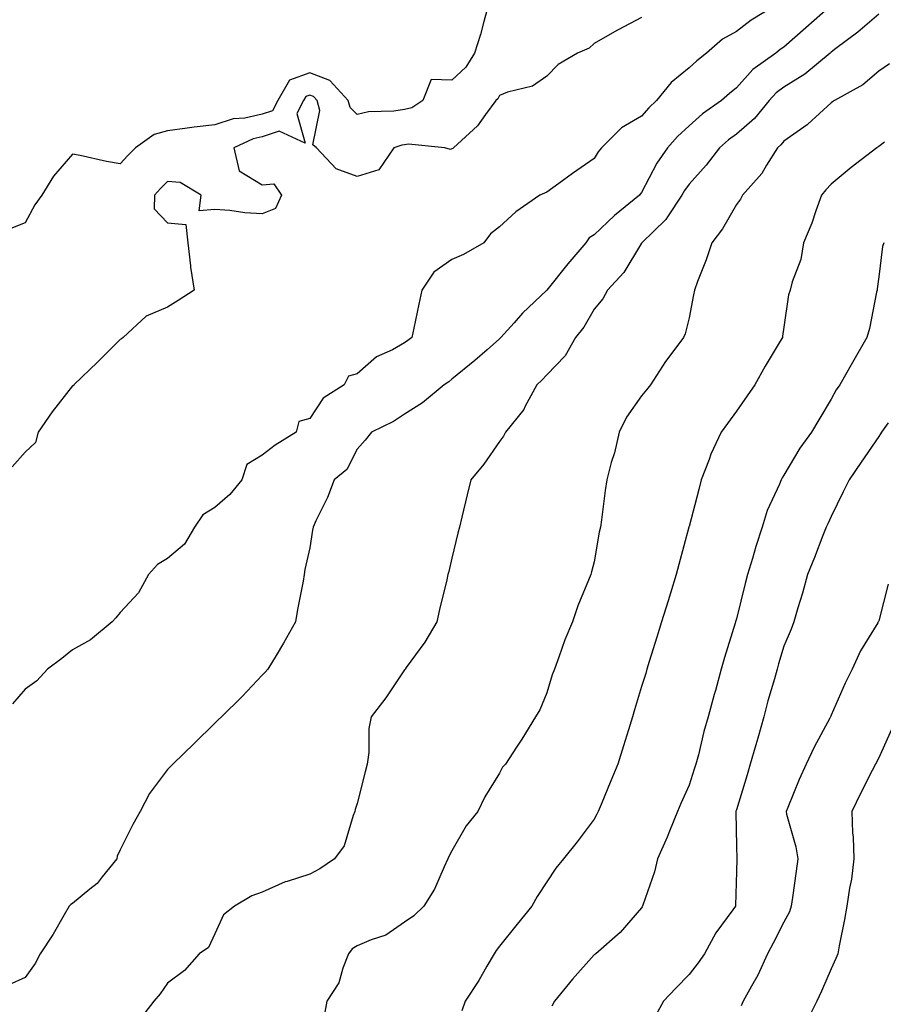
# Model space of a CAD drawing. Units: inches. Extents: x 955283 to 957923, y 7274138 to 7276778.
# Drawn here: x 955787 to 955969, y 7274341 to 7274549 of the extents above; entities that cross this region are included whole.
import ezdxf

# ---------------------------------------------------------------- set-up
doc = ezdxf.new("R2010")
doc.units = ezdxf.units.IN
doc.header["$MEASUREMENT"] = 0
doc.layers.add('Contour_95527274', color=7, linetype='Continuous', true_color=0xd2bedb)

msp = doc.modelspace()

# ---------------------------------------------------------------- linework, layer by layer
at = {"layer": 'Contour_95527274'}
for points in [[(955957.98, 7274551.92, 3136), (955952.71, 7274547.26, 3136), (955948.05, 7274543.15, 3136), (955947.3, 7274542.67, 3136), (955946.35, 7274541.92, 3136), (955941.52, 7274538.45, 3136), (955938.05, 7274534.59, 3136), (955936.57, 7274533.4, 3136), (955934.92, 7274531.92, 3136), (955930.88, 7274529.09, 3136), (955928.05, 7274526.61, 3136), (955925.62, 7274524.35, 3136), (955923.51, 7274521.92, 3136), (955921.29, 7274518.68, 3136), (955918.05, 7274512.55, 3136), (955917.77, 7274512.2, 3136), (955917.57, 7274511.92, 3136), (955912.3, 7274507.67, 3136), (955908.05, 7274503.62, 3136), (955907.02, 7274502.95, 3136), (955906.28, 7274501.92, 3136), (955902.52, 7274497.45, 3136), (955898.05, 7274491.92, 3136), (955892.94, 7274487.03, 3136), (955891.14, 7274485.01, 3136), (955888.35, 7274481.92, 3136), (955888.21, 7274481.76, 3136), (955888.05, 7274481.61, 3136), (955885.46, 7274479.33, 3136), (955882.9, 7274477.07, 3136), (955878.05, 7274473.12, 3136), (955877.37, 7274472.6, 3136), (955876.42, 7274471.92, 3136), (955871.85, 7274468.12, 3136), (955868.05, 7274465.75, 3136), (955865.75, 7274464.22, 3136), (955861.11, 7274461.92, 3136), (955859.72, 7274460.25, 3136), (955858.05, 7274458.35, 3136), (955855.86, 7274454.11, 3136), (955853.17, 7274451.92, 3136), (955851.82, 7274448.15, 3136), (955849.36, 7274443.23, 3136), (955848.78, 7274441.92, 3136), (955848.66, 7274441.31, 3136), (955848.05, 7274437.54, 3136), (955847.02, 7274432.95, 3136), (955846.89, 7274431.92, 3136), (955846.65, 7274430.52, 3136), (955845.44, 7274424.53, 3136), (955845.03, 7274421.92, 3136), (955842.54, 7274417.43, 3136), (955840.95, 7274414.82, 3136), (955839.22, 7274411.92, 3136), (955838.66, 7274411.31, 3136), (955838.05, 7274410.66, 3136), (955833.77, 7274406.2, 3136), (955829.45, 7274401.92, 3136), (955828.74, 7274401.23, 3136), (955828.05, 7274400.56, 3136), (955823.67, 7274396.3, 3136), (955819.19, 7274391.92, 3136), (955818.62, 7274391.35, 3136), (955818.05, 7274390.78, 3136), (955814.24, 7274385.73, 3136), (955812.27, 7274381.92, 3136), (955810.76, 7274379.21, 3136), (955808.05, 7274373.83, 3136), (955807.45, 7274372.52, 3136), (955807.35, 7274371.92, 3136), (955804.26, 7274368.13, 3136), (955803.21, 7274366.76, 3136), (955801.7, 7274365.57, 3136), (955798.05, 7274362.53, 3136), (955797.67, 7274362.3, 3136), (955797.32, 7274361.92, 3136), (955796.25, 7274360.12, 3136), (955793.93, 7274356.04, 3136), (955791.22, 7274351.92, 3136), (955790.12, 7274349.85, 3136), (955788.05, 7274346.92, 3136), (955784.61, 7274345.36, 3136)], [(955885.68, 7274551.92, 3133), (955884.75, 7274548.62, 3133), (955884.09, 7274545.88, 3133), (955882.83, 7274541.92, 3133), (955881, 7274538.97, 3133), (955878.05, 7274536.19, 3133), (955873.64, 7274536.33, 3133), (955871.91, 7274531.92, 3133), (955869.61, 7274530.36, 3133), (955868.05, 7274530.04, 3133), (955865.81, 7274529.68, 3133), (955860.46, 7274529.51, 3133), (955858.05, 7274528.99, 3133), (955856.55, 7274530.42, 3133), (955856.16, 7274531.92, 3133), (955852.27, 7274536.14, 3133), (955848.05, 7274537.76, 3133), (955843.76, 7274536.21, 3133), (955841.34, 7274531.92, 3133), (955840.22, 7274529.75, 3133), (955838.05, 7274529.03, 3133), (955834.35, 7274528.22, 3133), (955831.89, 7274528.08, 3133), (955828.05, 7274526.79, 3133), (955823.7, 7274526.27, 3133), (955822.19, 7274526.06, 3133), (955818.05, 7274525.54, 3133), (955815.25, 7274524.72, 3133), (955811.27, 7274521.92, 3133), (955809.68, 7274520.29, 3133), (955808.05, 7274518.53, 3133), (955805.21, 7274519.08, 3133), (955799.66, 7274520.31, 3133), (955798.05, 7274520.63, 3133), (955793.99, 7274515.98, 3133), (955791.52, 7274511.92, 3133), (955790.07, 7274509.9, 3133), (955788.05, 7274506.1, 3133), (955785.04, 7274504.93, 3133)], [(955946.17, 7274551.92, 3135), (955941.12, 7274548.85, 3135), (955938.05, 7274546.5, 3135), (955935.1, 7274544.87, 3135), (955931.76, 7274541.92, 3135), (955929.68, 7274540.29, 3135), (955928.05, 7274538.82, 3135), (955924.28, 7274535.69, 3135), (955921.21, 7274531.92, 3135), (955919.56, 7274530.41, 3135), (955918.05, 7274528.62, 3135), (955913.84, 7274526.13, 3135), (955909.59, 7274521.92, 3135), (955908.89, 7274521.08, 3135), (955908.05, 7274519.72, 3135), (955903.44, 7274516.53, 3135), (955900.57, 7274514.44, 3135), (955898.05, 7274512.62, 3135), (955897.58, 7274512.39, 3135), (955896.61, 7274511.92, 3135), (955891.5, 7274508.47, 3135), (955888.05, 7274505.24, 3135), (955886.2, 7274503.77, 3135), (955884.79, 7274501.92, 3135), (955880.5, 7274499.47, 3135), (955878.05, 7274498.4, 3135), (955874.23, 7274495.74, 3135), (955871.72, 7274491.92, 3135), (955871.04, 7274488.93, 3135), (955870.01, 7274483.88, 3135), (955869.58, 7274481.92, 3135), (955868.71, 7274481.26, 3135), (955868.05, 7274480.78, 3135), (955865.48, 7274479.35, 3135), (955862.14, 7274477.83, 3135), (955858.05, 7274474.28, 3135), (955856.2, 7274473.77, 3135), (955855.29, 7274471.92, 3135), (955850.86, 7274469.11, 3135), (955848.05, 7274464.86, 3135), (955845.77, 7274464.2, 3135), (955845.19, 7274461.92, 3135), (955840.78, 7274459.19, 3135), (955838.05, 7274457.07, 3135), (955834.81, 7274455.16, 3135), (955833.72, 7274451.92, 3135), (955831.17, 7274448.8, 3135), (955828.05, 7274446.07, 3135), (955825.48, 7274444.49, 3135), (955823.75, 7274441.92, 3135), (955821.63, 7274438.34, 3135), (955818.05, 7274435.3, 3135), (955815.95, 7274434.02, 3135), (955814.03, 7274431.92, 3135), (955811.92, 7274428.05, 3135), (955808.05, 7274423.89, 3135), (955807.19, 7274422.78, 3135), (955806.39, 7274421.92, 3135), (955801.81, 7274418.16, 3135), (955798.05, 7274416.06, 3135), (955795.76, 7274414.21, 3135), (955792.74, 7274411.92, 3135), (955790.5, 7274409.47, 3135), (955788.05, 7274407.75, 3135), (955785.34, 7274404.63, 3135)], [(955918.05, 7274549.43, 3134), (955913.12, 7274546.85, 3134), (955912.81, 7274546.68, 3134), (955908.05, 7274543.96, 3134), (955907, 7274542.97, 3134), (955904.5, 7274541.92, 3134), (955900.44, 7274539.53, 3134), (955898.05, 7274537.05, 3134), (955895.04, 7274534.93, 3134), (955889.79, 7274533.66, 3134), (955888.05, 7274532.96, 3134), (955887.7, 7274532.27, 3134), (955887.32, 7274531.92, 3134), (955885.11, 7274528.98, 3134), (955883.4, 7274526.57, 3134), (955878.38, 7274521.92, 3134), (955878.2, 7274521.77, 3134), (955878.05, 7274521.71, 3134), (955877.74, 7274521.61, 3134), (955876.58, 7274521.92, 3134), (955868.86, 7274522.73, 3134), (955868.05, 7274522.56, 3134), (955867.49, 7274522.48, 3134), (955865.82, 7274521.92, 3134), (955862.65, 7274517.32, 3134), (955858.05, 7274515.91, 3134), (955853.63, 7274517.5, 3134), (955849.49, 7274521.92, 3134), (955848.72, 7274522.59, 3134), (955850.18, 7274529.79, 3134), (955849.62, 7274531.92, 3134), (955848.87, 7274532.74, 3134), (955848.05, 7274533.05, 3134), (955847.22, 7274532.75, 3134), (955846.75, 7274531.92, 3134), (955845.34, 7274529.21, 3134), (955847.06, 7274522.91, 3134), (955841.59, 7274525.46, 3134), (955838.05, 7274524.28, 3134), (955836.11, 7274523.86, 3134), (955832.01, 7274521.92, 3134), (955833.19, 7274517.06, 3134), (955838.05, 7274514.15, 3134), (955840.46, 7274514.33, 3134), (955842.13, 7274511.92, 3134), (955840.84, 7274509.13, 3134), (955838.05, 7274508.01, 3134), (955834.33, 7274508.2, 3134), (955831.23, 7274508.74, 3134), (955828.05, 7274508.94, 3134), (955824.75, 7274508.62, 3134), (955825.16, 7274511.92, 3134), (955820.76, 7274514.63, 3134), (955818.05, 7274514.83, 3134), (955816.6, 7274513.37, 3134), (955815.28, 7274511.92, 3134), (955815.21, 7274509.08, 3134), (955818.05, 7274506.1, 3134), (955821.93, 7274505.8, 3134), (955822.33, 7274501.92, 3134), (955822.89, 7274497.08, 3134), (955822.88, 7274496.75, 3134), (955823.68, 7274491.92, 3134), (955820.27, 7274489.7, 3134), (955818.05, 7274488.35, 3134), (955813.56, 7274486.41, 3134), (955808.7, 7274481.92, 3134), (955808.32, 7274481.65, 3134), (955808.05, 7274481.47, 3134), (955803.26, 7274476.71, 3134), (955798.28, 7274471.92, 3134), (955798.22, 7274471.75, 3134), (955798.05, 7274471.71, 3134), (955793.7, 7274466.27, 3134), (955790.75, 7274461.92, 3134), (955790.18, 7274459.79, 3134), (955788.05, 7274457.75, 3134), (955785.32, 7274454.65, 3134)], [(955968.05, 7274550.17, 3137), (955963.62, 7274546.35, 3137), (955959.01, 7274542.88, 3137), (955958.05, 7274542.14, 3137), (955957.93, 7274542.04, 3137), (955957.8, 7274541.92, 3137), (955952.46, 7274537.51, 3137), (955948.05, 7274534.74, 3137), (955946.45, 7274533.52, 3137), (955944.98, 7274531.92, 3137), (955941.84, 7274528.13, 3137), (955938.05, 7274524.85, 3137), (955936.35, 7274523.62, 3137), (955934.44, 7274521.92, 3137), (955931.68, 7274518.29, 3137), (955928.05, 7274514.28, 3137), (955927.06, 7274512.91, 3137), (955926.51, 7274511.92, 3137), (955923.51, 7274507.38, 3137), (955923.18, 7274506.79, 3137), (955918.08, 7274501.92, 3137), (955918.05, 7274501.86, 3137), (955914.3, 7274495.67, 3137), (955910.87, 7274491.92, 3137), (955909.87, 7274490.1, 3137), (955908.05, 7274487.93, 3137), (955905.83, 7274484.14, 3137), (955904.13, 7274481.92, 3137), (955901.91, 7274478.06, 3137), (955898.05, 7274474.04, 3137), (955897.03, 7274472.94, 3137), (955895.96, 7274471.92, 3137), (955893.44, 7274467.31, 3137), (955893.2, 7274466.77, 3137), (955889.37, 7274461.92, 3137), (955888.89, 7274461.08, 3137), (955888.05, 7274459.95, 3137), (955884.76, 7274455.21, 3137), (955882.05, 7274451.92, 3137), (955881.26, 7274448.71, 3137), (955880.13, 7274444, 3137), (955879.62, 7274441.92, 3137), (955879.31, 7274440.66, 3137), (955878.05, 7274435.37, 3137), (955877.38, 7274432.59, 3137), (955877.21, 7274431.92, 3137), (955876.96, 7274430.83, 3137), (955875.43, 7274424.54, 3137), (955874.84, 7274421.92, 3137), (955872.31, 7274417.66, 3137), (955868.42, 7274412.29, 3137), (955868.16, 7274411.92, 3137), (955868.11, 7274411.86, 3137), (955868.05, 7274411.78, 3137), (955864.09, 7274405.88, 3137), (955861.01, 7274401.92, 3137), (955860.51, 7274399.46, 3137), (955860.52, 7274394.39, 3137), (955860.16, 7274391.92, 3137), (955859.71, 7274390.26, 3137), (955858.05, 7274383.6, 3137), (955857.6, 7274382.37, 3137), (955857.59, 7274381.92, 3137), (955857.22, 7274381.09, 3137), (955855.31, 7274374.66, 3137), (955853.28, 7274371.92, 3137), (955850.17, 7274369.8, 3137), (955848.05, 7274368.72, 3137), (955843.28, 7274367.15, 3137), (955842.9, 7274367.07, 3137), (955838.05, 7274364.92, 3137), (955835.83, 7274364.14, 3137), (955832.16, 7274361.92, 3137), (955829.87, 7274360.1, 3137), (955828.05, 7274356.15, 3137), (955826.72, 7274353.25, 3137), (955824.76, 7274351.92, 3137), (955821.61, 7274348.36, 3137), (955818.05, 7274345.74, 3137), (955816.51, 7274343.46, 3137), (955815.19, 7274341.92, 3137), (955812.07, 7274337.9, 3137)], [(955970.33, 7274539.64, 3138), (955968.05, 7274538.13, 3138), (955964.73, 7274535.24, 3138), (955958.7, 7274531.92, 3138), (955958.33, 7274531.64, 3138), (955958.05, 7274531.43, 3138), (955953.07, 7274526.9, 3138), (955952.93, 7274526.8, 3138), (955948.05, 7274523.32, 3138), (955947.43, 7274522.54, 3138), (955946.69, 7274521.92, 3138), (955944.4, 7274518.27, 3138), (955943.42, 7274516.55, 3138), (955939.35, 7274511.92, 3138), (955938.87, 7274511.1, 3138), (955938.05, 7274510, 3138), (955935.12, 7274504.85, 3138), (955932.83, 7274501.92, 3138), (955931.69, 7274498.28, 3138), (955929.84, 7274493.71, 3138), (955929.19, 7274491.92, 3138), (955929.02, 7274490.95, 3138), (955928.05, 7274486.07, 3138), (955927.26, 7274482.71, 3138), (955926.87, 7274481.92, 3138), (955923.35, 7274477.22, 3138), (955923.09, 7274476.88, 3138), (955919.91, 7274471.92, 3138), (955919.07, 7274470.9, 3138), (955918.05, 7274469.63, 3138), (955914.88, 7274465.09, 3138), (955913.34, 7274461.92, 3138), (955912.35, 7274457.62, 3138), (955911.65, 7274455.52, 3138), (955910.68, 7274451.92, 3138), (955910.34, 7274449.63, 3138), (955909.62, 7274443.49, 3138), (955909.4, 7274441.92, 3138), (955909.13, 7274440.84, 3138), (955908.05, 7274434.63, 3138), (955907.46, 7274432.51, 3138), (955907.32, 7274431.92, 3138), (955906.86, 7274430.73, 3138), (955904.63, 7274425.34, 3138), (955903.45, 7274421.92, 3138), (955901.84, 7274418.13, 3138), (955900.6, 7274414.47, 3138), (955899.64, 7274411.92, 3138), (955899.21, 7274410.76, 3138), (955898.05, 7274406.94, 3138), (955896.58, 7274403.39, 3138), (955895.66, 7274401.92, 3138), (955892.76, 7274397.21, 3138), (955891.66, 7274395.53, 3138), (955889.34, 7274391.92, 3138), (955888.72, 7274391.25, 3138), (955888.05, 7274390.02, 3138), (955884.96, 7274385.01, 3138), (955883.49, 7274381.92, 3138), (955881.06, 7274378.91, 3138), (955878.05, 7274373.64, 3138), (955877.43, 7274372.54, 3138), (955877.2, 7274371.92, 3138), (955876.4, 7274370.27, 3138), (955874.4, 7274365.57, 3138), (955872.13, 7274361.92, 3138), (955870.03, 7274359.94, 3138), (955868.05, 7274358.58, 3138), (955864.11, 7274355.86, 3138), (955861.01, 7274354.88, 3138), (955858.05, 7274353.58, 3138), (955857.01, 7274352.96, 3138), (955856.24, 7274351.92, 3138), (955855, 7274348.87, 3138), (955854.17, 7274345.8, 3138), (955851.64, 7274341.92, 3138), (955851.12, 7274338.85, 3138)], [(955969.3, 7274523.17, 3139), (955968.05, 7274522.19, 3139), (955967.89, 7274522.08, 3139), (955967.68, 7274521.92, 3139), (955962.21, 7274517.76, 3139), (955958.05, 7274514.24, 3139), (955956.88, 7274513.09, 3139), (955956.02, 7274511.92, 3139), (955954.81, 7274508.68, 3139), (955953.92, 7274506.05, 3139), (955952.2, 7274501.92, 3139), (955951.62, 7274498.35, 3139), (955949.83, 7274493.7, 3139), (955949.41, 7274491.92, 3139), (955949.04, 7274490.93, 3139), (955948.05, 7274484.12, 3139), (955947.78, 7274482.19, 3139), (955947.74, 7274481.92, 3139), (955947.28, 7274481.15, 3139), (955944.1, 7274475.87, 3139), (955941.92, 7274471.92, 3139), (955940.33, 7274469.64, 3139), (955938.05, 7274466.37, 3139), (955936.17, 7274463.8, 3139), (955934.8, 7274461.92, 3139), (955932.67, 7274457.3, 3139), (955932.29, 7274456.16, 3139), (955930.63, 7274451.92, 3139), (955930.09, 7274449.88, 3139), (955928.05, 7274442.04, 3139), (955928.02, 7274441.95, 3139), (955928.02, 7274441.92, 3139), (955928.01, 7274441.88, 3139), (955925.9, 7274434.07, 3139), (955925.34, 7274431.92, 3139), (955924.13, 7274428, 3139), (955923.63, 7274426.34, 3139), (955922.25, 7274421.92, 3139), (955921.26, 7274418.71, 3139), (955919.67, 7274413.54, 3139), (955919.17, 7274411.92, 3139), (955918.91, 7274411.06, 3139), (955918.05, 7274408.27, 3139), (955916.57, 7274403.4, 3139), (955916.11, 7274401.92, 3139), (955915.25, 7274399.12, 3139), (955914.21, 7274395.76, 3139), (955913.03, 7274391.92, 3139), (955911.59, 7274388.38, 3139), (955909.5, 7274383.37, 3139), (955908.9, 7274381.92, 3139), (955908.62, 7274381.35, 3139), (955908.05, 7274380.31, 3139), (955904.45, 7274375.52, 3139), (955901.6, 7274371.92, 3139), (955899.98, 7274369.99, 3139), (955898.05, 7274367.08, 3139), (955896.01, 7274363.96, 3139), (955894.92, 7274361.92, 3139), (955891.78, 7274358.19, 3139), (955888.05, 7274353.5, 3139), (955887.38, 7274352.59, 3139), (955886.97, 7274351.92, 3139), (955885.43, 7274349.3, 3139), (955883.73, 7274346.24, 3139), (955880.82, 7274341.92, 3139), (955880.12, 7274339.85, 3139)], [(955969.14, 7274501.92, 3140), (955968.85, 7274501.12, 3140), (955968.05, 7274494.71, 3140), (955967.75, 7274492.22, 3140), (955967.73, 7274491.92, 3140), (955967.62, 7274491.49, 3140), (955966.14, 7274483.83, 3140), (955965.57, 7274481.92, 3140), (955962.84, 7274477.13, 3140), (955962.26, 7274476.13, 3140), (955959.86, 7274471.92, 3140), (955959.1, 7274470.87, 3140), (955958.05, 7274468.9, 3140), (955955.43, 7274464.54, 3140), (955953.87, 7274461.92, 3140), (955951.39, 7274458.58, 3140), (955948.05, 7274452.87, 3140), (955947.67, 7274452.3, 3140), (955947.47, 7274451.92, 3140), (955947.1, 7274450.97, 3140), (955944.55, 7274445.42, 3140), (955943.5, 7274441.92, 3140), (955942.14, 7274437.83, 3140), (955941.44, 7274435.31, 3140), (955940.4, 7274431.92, 3140), (955939.92, 7274430.05, 3140), (955938.05, 7274422.57, 3140), (955937.84, 7274421.92, 3140), (955937.76, 7274421.63, 3140), (955935.54, 7274414.43, 3140), (955934.84, 7274411.92, 3140), (955933.61, 7274407.48, 3140), (955933.35, 7274406.62, 3140), (955932.11, 7274401.92, 3140), (955931.16, 7274398.81, 3140), (955930.04, 7274393.91, 3140), (955929.5, 7274391.92, 3140), (955929.13, 7274390.84, 3140), (955928.05, 7274387.46, 3140), (955926.33, 7274383.64, 3140), (955925.65, 7274381.92, 3140), (955923.94, 7274377.81, 3140), (955923.43, 7274376.54, 3140), (955921.4, 7274371.92, 3140), (955920.74, 7274369.23, 3140), (955918.32, 7274362.19, 3140), (955918.25, 7274361.92, 3140), (955918.18, 7274361.79, 3140), (955918.05, 7274361.57, 3140), (955913.55, 7274356.42, 3140), (955908.38, 7274351.92, 3140), (955908.18, 7274351.79, 3140), (955908.05, 7274351.69, 3140), (955903.45, 7274346.52, 3140), (955899.71, 7274341.92, 3140), (955899.14, 7274340.83, 3140)], [(955970.07, 7274463.94, 3141), (955968.63, 7274461.92, 3141), (955968.4, 7274461.57, 3141), (955968.05, 7274461.04, 3141), (955964.36, 7274455.61, 3141), (955961.8, 7274451.92, 3141), (955960.59, 7274449.38, 3141), (955958.05, 7274444.16, 3141), (955957.33, 7274442.64, 3141), (955957, 7274441.92, 3141), (955956.3, 7274440.17, 3141), (955954.48, 7274435.49, 3141), (955953.02, 7274431.92, 3141), (955952, 7274427.97, 3141), (955951.02, 7274424.89, 3141), (955950.18, 7274421.92, 3141), (955949.59, 7274420.38, 3141), (955948.05, 7274416.79, 3141), (955946.92, 7274413.05, 3141), (955946.61, 7274411.92, 3141), (955946.07, 7274409.94, 3141), (955944.68, 7274405.29, 3141), (955943.82, 7274401.92, 3141), (955942.54, 7274397.43, 3141), (955942.13, 7274396, 3141), (955940.96, 7274391.92, 3141), (955940.3, 7274389.67, 3141), (955938.05, 7274382.29, 3141), (955937.95, 7274382.02, 3141), (955937.92, 7274381.92, 3141), (955937.9, 7274381.77, 3141), (955938.05, 7274374.59, 3141), (955938.1, 7274371.97, 3141), (955938.1, 7274371.87, 3141), (955938.05, 7274369.29, 3141), (955937.85, 7274362.12, 3141), (955937.84, 7274361.92, 3141), (955937.32, 7274361.19, 3141), (955933.67, 7274356.3, 3141), (955931.29, 7274351.92, 3141), (955929.95, 7274350.02, 3141), (955928.05, 7274347.54, 3141), (955925.29, 7274344.68, 3141), (955922.69, 7274341.92, 3141), (955921.04, 7274338.93, 3141)], [(955970.07, 7274429.9, 3142), (955968.05, 7274422.13, 3142), (955967.99, 7274421.98, 3142), (955967.96, 7274421.92, 3142), (955967.85, 7274421.72, 3142), (955964.18, 7274415.79, 3142), (955962.44, 7274411.92, 3142), (955960.97, 7274409, 3142), (955958.05, 7274402.22, 3142), (955957.95, 7274402.02, 3142), (955957.9, 7274401.92, 3142), (955957.76, 7274401.63, 3142), (955954.46, 7274395.51, 3142), (955952.77, 7274391.92, 3142), (955951.26, 7274388.71, 3142), (955948.87, 7274382.74, 3142), (955948.52, 7274381.92, 3142), (955948.64, 7274381.33, 3142), (955950.58, 7274374.45, 3142), (955951.01, 7274371.92, 3142), (955950.61, 7274369.36, 3142), (955949.89, 7274363.76, 3142), (955949.6, 7274361.92, 3142), (955949.24, 7274360.73, 3142), (955948.05, 7274358.57, 3142), (955945.8, 7274354.17, 3142), (955944.61, 7274351.92, 3142), (955942.59, 7274347.38, 3142), (955941.24, 7274345.11, 3142), (955939.5, 7274341.92, 3142), (955939.05, 7274340.92, 3142)], [(955970.77, 7274399.2, 3143), (955968.05, 7274393.27, 3143), (955967.38, 7274391.92, 3143), (955966.7, 7274390.57, 3143), (955964.24, 7274385.73, 3143), (955962.38, 7274381.92, 3143), (955962.54, 7274377.43, 3143), (955962.64, 7274376.51, 3143), (955962.79, 7274371.92, 3143), (955962.29, 7274367.68, 3143), (955961.86, 7274365.73, 3143), (955961.32, 7274361.92, 3143), (955960.85, 7274359.12, 3143), (955959.71, 7274353.58, 3143), (955959.42, 7274351.92, 3143), (955959.03, 7274350.94, 3143), (955958.05, 7274348.72, 3143), (955955.97, 7274344, 3143), (955954.99, 7274341.92, 3143), (955952.68, 7274337.29, 3143)]]:
    msp.add_polyline3d(points, dxfattribs=at)

doc.saveas('drawing.dxf')
